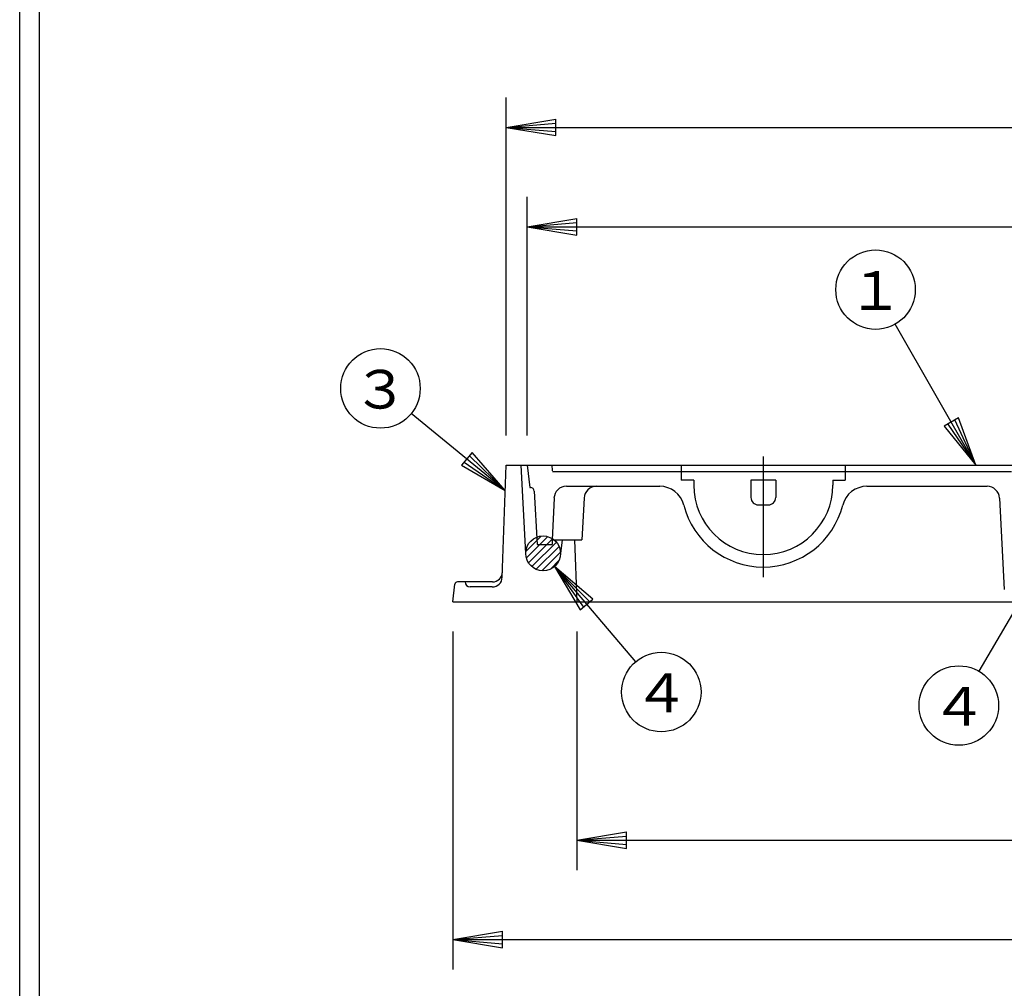
# Model space of a CAD drawing. Extents: x 17 to 197, y 10 to 285.
# Drawn here: x 17 to 67, y 56 to 105 of the extents above; entities that cross this region are included whole.
import ezdxf
from ezdxf.enums import TextEntityAlignment as Align

# ---------------------------------------------------------------- set-up
doc = ezdxf.new("R2010")
doc.units = 0
doc.linetypes.add('EXLTYPE2', pattern=[13, 10, -1, 1, -1])
doc.linetypes.add('EXLTYPE3', pattern=[15, 10, -1, 1, -1, 1, -1])
doc.layers.get('0').update_dxf_attribs({"linetype": 'CONTINUOUS'})
doc.layers.get('DEFPOINTS').update_dxf_attribs({"linetype": 'CONTINUOUS'})
doc.layers.add('LAY-10', color=7, linetype='CONTINUOUS')
doc.layers.add('LAY-255', color=7, linetype='CONTINUOUS')
doc.styles.add('EXCADDIM1', font='msgothic.ttc', dxfattribs={"width": 1.2})
doc.styles.add('EXCADTTF2', font='msgothic.ttc')
doc.styles.get("Standard").update_dxf_attribs({"font": 'complex', "bigfont": 'extfont'})
doc.dimstyles.new('ISO-25', dxfattribs={"dimtxt": 2.5, "dimasz": 2.5, "dimexe": 1.25, "dimexo": 0.625, "dimtad": 1, "dimtxsty": 'STANDARD', "dimcen": 2.5, "dimazin": 3, "dimtfac": 1, "dimtmove": 0, "dimatfit": 3})

# ---------------------------------------------------------------- blocks, each defined once
blk = doc.blocks.new('EX_BNORM')
at = {"color": 0, "linetype": 'CONTINUOUS'}
for p, q in [((0, 0), (-1, 0.167)), ((-1, 0.167), (-1, -0.167)), ((0, 0), (-1, 0.083)), ((0, 0), (-1, 0)), ((0, 0), (-1, -0.167)), ((0, 0), (-1, -0.083))]:
    blk.add_line(p, q, dxfattribs=at)
blk = doc.blocks.new('*D23')
at = {"layer": 'DEFPOINTS', "color": 0}
for p in [(123.6, 99.677), (41.475, 82.677), (123.6, 82.677)]:
    blk.add_point(p, dxfattribs=at)
at = {"layer": 'LAY-10', "color": 5, "linetype": 'CONTINUOUS'}
for p, q in [((41.475, 84.177), (41.475, 101.177)), ((123.6, 84.177), (123.6, 101.177)), ((43.975, 99.677), (121.1, 99.677))]:
    blk.add_line(p, q, dxfattribs=at)
at = {"layer": 'LAY-10', "color": 5, "xscale": 2.5, "yscale": 2.5, "zscale": 2.5, "rotation": 180}
blk.add_blockref('EX_BNORM', (41.475, 99.677), dxfattribs=at)
at = {"layer": 'LAY-10', "color": 5, "xscale": 2.5, "yscale": 2.5, "zscale": 2.5}
blk.add_blockref('EX_BNORM', (123.6, 99.677), dxfattribs=at)
at = {"layer": 'LAY-10', "color": 1, "insert": (82.537, 102.177), "char_height": 2.75, "attachment_point": 5, "style": 'EXCADDIM1'}
blk.add_mtext('%%c657', dxfattribs=at)
blk = doc.blocks.new('*D24')
at = {"layer": 'DEFPOINTS', "color": 0}
for p in [(122.537, 94.677), (42.537, 82.677), (122.537, 82.677)]:
    blk.add_point(p, dxfattribs=at)
at = {"layer": 'LAY-10', "color": 5, "linetype": 'CONTINUOUS'}
for p, q in [((42.537, 84.177), (42.537, 96.177)), ((122.537, 84.177), (122.537, 96.177)), ((45.037, 94.677), (120.037, 94.677))]:
    blk.add_line(p, q, dxfattribs=at)
at = {"layer": 'LAY-10', "color": 5, "xscale": 2.5, "yscale": 2.5, "zscale": 2.5, "rotation": 180}
blk.add_blockref('EX_BNORM', (42.537, 94.677), dxfattribs=at)
at = {"layer": 'LAY-10', "color": 5, "xscale": 2.5, "yscale": 2.5, "zscale": 2.5}
blk.add_blockref('EX_BNORM', (122.537, 94.677), dxfattribs=at)
at = {"layer": 'LAY-10', "color": 1, "insert": (82.537, 97.177), "char_height": 2.75, "attachment_point": 5, "style": 'EXCADDIM1'}
blk.add_mtext('%%c640', dxfattribs=at)
blk = doc.blocks.new('*D26')
at = {"layer": 'DEFPOINTS', "color": 0}
for p in [(38.787, 75.802), (126.287, 75.802), (126.287, 58.802)]:
    blk.add_point(p, dxfattribs=at)
at = {"layer": 'LAY-10', "color": 5, "linetype": 'CONTINUOUS'}
for p, q in [((38.787, 74.302), (38.787, 57.302)), ((126.287, 74.302), (126.287, 57.302)), ((41.287, 58.802), (123.787, 58.802))]:
    blk.add_line(p, q, dxfattribs=at)
at = {"layer": 'LAY-10', "color": 5, "xscale": 2.5, "yscale": 2.5, "zscale": 2.5, "rotation": 180}
blk.add_blockref('EX_BNORM', (38.787, 58.802), dxfattribs=at)
at = {"layer": 'LAY-10', "color": 5, "xscale": 2.5, "yscale": 2.5, "zscale": 2.5}
blk.add_blockref('EX_BNORM', (126.287, 58.802), dxfattribs=at)
at = {"layer": 'LAY-10', "color": 1, "insert": (82.537, 61.302), "char_height": 2.75, "attachment_point": 5, "style": 'EXCADDIM1'}
blk.add_mtext('%%c700', dxfattribs=at)
blk = doc.blocks.new('*D27')
at = {"layer": 'DEFPOINTS', "color": 0}
for p in [(45.037, 75.802), (120.037, 75.802), (120.037, 63.802)]:
    blk.add_point(p, dxfattribs=at)
at = {"layer": 'LAY-10', "color": 5, "linetype": 'CONTINUOUS'}
for p, q in [((45.037, 74.302), (45.037, 62.302)), ((120.037, 74.302), (120.037, 62.302)), ((47.537, 63.802), (117.537, 63.802))]:
    blk.add_line(p, q, dxfattribs=at)
at = {"layer": 'LAY-10', "color": 5, "xscale": 2.5, "yscale": 2.5, "zscale": 2.5, "rotation": 180}
blk.add_blockref('EX_BNORM', (45.037, 63.802), dxfattribs=at)
at = {"layer": 'LAY-10', "color": 5, "xscale": 2.5, "yscale": 2.5, "zscale": 2.5}
blk.add_blockref('EX_BNORM', (120.037, 63.802), dxfattribs=at)
at = {"layer": 'LAY-10', "color": 1, "insert": (82.537, 66.302), "char_height": 2.75, "attachment_point": 5, "style": 'EXCADDIM1'}
blk.add_mtext('%%c600', dxfattribs=at)

msp = doc.modelspace()

# ---------------------------------------------------------------- linework, layer by layer
at = {"layer": 'LAY-10', "color": 5, "linetype": 'CONTINUOUS'}
for p, q in [((64.231, 85.054), (63.507, 84.64)), ((63.688, 84.744), (65.11, 82.677)), ((65.11, 82.677), (64.05, 84.951)), ((65.11, 82.677), (64.231, 85.054)), ((63.507, 84.64), (65.11, 82.677)), ((39.758, 83.314), (39.231, 82.669)), ((41.43, 81.41), (39.758, 83.314)), ((39.362, 82.83), (41.43, 81.41)), ((41.43, 81.41), (39.626, 83.153)), ((39.231, 82.669), (41.43, 81.41)), ((45.838, 75.941), (43.9, 77.573)), ((43.9, 77.573), (45.204, 75.4)), ((45.68, 75.806), (43.9, 77.573)), ((43.9, 77.573), (45.363, 75.536)), ((45.204, 75.4), (45.838, 75.941))]:
    msp.add_line(p, q, dxfattribs=at)
at = {"layer": 'LAY-10', "color": 5, "linetype": 'EXLTYPE2'}
msp.add_line((54.412, 83.12), (54.412, 77.045), dxfattribs=at)
at = {"layer": 'LAY-10', "color": 1, "linetype": 'CONTINUOUS'}
for p, q in [((41.277, 77.034), (41.475, 82.677)), ((41.475, 82.677), (123.6, 82.677)), ((42.457, 78.239), (42.225, 82.677)), ((42.537, 82.677), (42.662, 81.552)), ((42.537, 82.677), (122.537, 82.677)), ((43.814, 82.364), (66.896, 82.364)), ((50.287, 82.677), (50.287, 81.927)), ((58.537, 82.677), (58.537, 81.927)), ((50.912, 81.927), (50.287, 81.927)), ((50.912, 81.927), (50.912, 81.677)), ((55.037, 81.927), (53.787, 81.927)), ((53.787, 81.927), (53.787, 81.052)), ((55.037, 81.927), (55.037, 81.052)), ((57.912, 81.927), (58.537, 81.927)), ((57.912, 81.927), (57.912, 81.677)), ((42.662, 81.552), (42.703, 81.552)), ((42.89, 81.375), (43.037, 78.677)), ((44.506, 81.614), (49.2, 81.614)), ((59.624, 81.614), (65.672, 81.614)), ((43.882, 81.015), (43.797, 78.927)), ((45.397, 81.022), (45.287, 78.927)), ((66.296, 81.022), (66.537, 76.427)), ((54.162, 80.677), (54.662, 80.677)), ((43.797, 78.927), (43.787, 78.677)), ((43.797, 78.927), (45.287, 78.927)), ((44.287, 78.927), (44.207, 78.239)), ((44.912, 78.927), (45.037, 75.802)), ((43.037, 78.677), (43.787, 78.677)), ((40.787, 76.802), (39.022, 76.802)), ((38.787, 75.802), (38.898, 76.692)), ((40.778, 76.552), (39.662, 76.552)), ((38.787, 75.802), (128.037, 75.802))]:
    msp.add_line(p, q, dxfattribs=at)
at = {"layer": 'LAY-10', "color": 5, "linetype": 'EXLTYPE3'}
msp.add_line((43.814, 82.387), (43.787, 82.699), dxfattribs=at)
at = {"layer": 'LAY-10', "color": 7, "linetype": 'CONTINUOUS'}
for p, q in [((42.462, 78.33), (43.242, 79.11)), ((42.489, 78.004), (43.568, 79.082)), ((42.6, 77.761), (43.811, 78.972)), ((42.765, 77.573), (43.999, 78.806)), ((42.983, 77.437), (44.135, 78.588)), ((43.267, 77.367), (44.205, 78.305)), ((43.698, 77.445), (44.127, 77.874))]:
    msp.add_line(p, q, dxfattribs=at)
at = {"layer": 'LAY-10', "color": 5, "linetype": 'CONTINUOUS', "flags": 128}
for points in [[(65.11, 82.677), (61.053, 89.774)], [(41.43, 81.41), (36.699, 85.275)], [(43.9, 77.573), (47.983, 72.782)], [(68.307, 77.513), (65.26, 72.306)]]:
    msp.add_lwpolyline(points, dxfattribs=at)
at = {"layer": 'LAY-10', "color": 5, "linetype": 'CONTINUOUS'}
for centre in [(60.06, 91.51), (35.15, 86.54), (49.28, 71.26), (64.25, 70.58)]:
    msp.add_circle(centre, 2, dxfattribs=at)
at = {"layer": 'LAY-10', "color": 1, "linetype": 'CONTINUOUS'}
msp.add_circle((43.332, 78.239), 0.875, dxfattribs=at)
for centre, radius, start, end in [((42.703, 81.364), 0.188, 3.1108, 90), ((44.506, 80.989), 0.625, 90, 177.6807), ((46.021, 80.989), 0.625, 90, 177), ((49.2, 80.364), 1.25, 14.1337, 90), ((54.412, 81.677), 3.5, 180, 0), ((59.624, 80.364), 1.25, 90, 165.8663), ((65.672, 80.989), 0.625, 3, 90), ((54.162, 81.052), 0.375, 180, 270), ((54.662, 81.052), 0.375, 270, 0), ((54.412, 81.677), 4.125, 194.1337, 345.8663), ((40.787, 77.302), 0.5, 270, 358), ((39.022, 76.677), 0.125, 90, 172.875), ((39.662, 76.802), 0.25, 180, 270), ((40.778, 77.052), 0.5, 270, 358)]:
    msp.add_arc(centre, radius, start, end, dxfattribs=at)
at = {"layer": 'LAY-255', "color": 5, "linetype": 'CONTINUOUS'}
msp.add_line((17, 10), (17, 285), dxfattribs=at)
at = {"layer": 'LAY-255', "color": 6, "linetype": 'CONTINUOUS'}
msp.add_line((18, 18), (18, 284), dxfattribs=at)

# ---------------------------------------------------------------- texts
at = {"layer": 'LAY-10', "color": 1, "linetype": 'CONTINUOUS', "style": 'EXCADTTF2', "width": 1.462777}
for s, p, p2 in [('１', (58.646, 90.494), (61.474, 90.494)), ('３', (33.736, 85.524), (36.564, 85.524)), ('４', (47.866, 70.244), (50.694, 70.244)), ('４', (62.836, 69.564), (65.664, 69.564))]:
    msp.add_text(s, height=1.945, dxfattribs=at).set_placement(p, p2, align=Align.FIT)

# ---------------------------------------------------------------- dimensions: what is measured, and where the dimension line sits
at = {"layer": 'LAY-10', "color": 5, "linetype": 'CONTINUOUS'}
for base, p1, p2, picture, middle in [((123.6, 99.677), (41.475, 82.677), (123.6, 82.677), '*D23', (82.537, 102.177)), ((122.537, 94.677), (42.537, 82.677), (122.537, 82.677), '*D24', (82.537, 97.177)), ((126.287, 58.802), (38.787, 75.802), (126.287, 75.802), '*D26', (82.537, 61.302)), ((120.037, 63.802), (45.037, 75.802), (120.037, 75.802), '*D27', (82.537, 66.302))]:
    dim = msp.add_linear_dim(base=base, p1=p1, p2=p2, text='%%c<>', dimstyle='ISO-25', override={"dimtxt": 2.75, "dimasz": 2.5, "dimexe": 1.5, "dimexo": 1.5, "dimgap": 0, "dimtad": 1, "dimjust": 0, "dimtih": 0, "dimtoh": 0, "dimdec": 1, "dimlfac": 8, "dimzin": 8, "dimlunit": 2, "dimtxsty": 'EXCADDIM1', "dimblk1": 'EX_BNORM', "dimblk2": 'EX_BNORM', "dimsah": 1, "dimse1": 0, "dimse2": 0, "dimclrd": 5, "dimclre": 5, "dimclrt": 1, "dimtmove": 2}, dxfattribs=at)
    dim.commit()
    dim.dimension.update_dxf_attribs({"geometry": picture, "text_midpoint": middle, "dimtype": 160})

doc.saveas('drawing.dxf')
